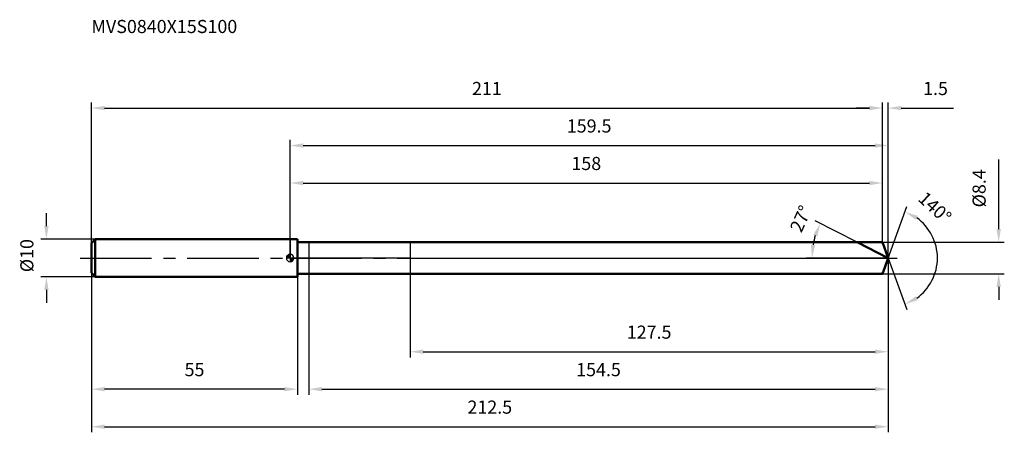
# Model space of a CAD drawing. Units: millimetres. Extents: x -72 to 190, y -47 to 64.
import ezdxf

# ---------------------------------------------------------------- set-up
doc = ezdxf.new("R2010")
doc.units = ezdxf.units.MM
doc.linetypes.add('CENTER2', pattern=[28.575, 19.05, -3.175, 3.175, -3.175])
for name, color, linetype, lineweight in [('1', 4, 'Continuous', 50), ('2', 7, 'Continuous', 25), ('4', 2, 'CENTER2', 25), ('cut', 1, 'Continuous', 25), ('nocut', 7, 'Continuous', 25), ('sk1', 4, 'Continuous', 50), ('sk2', 7, 'Continuous', 25), ('sk4', 2, 'CENTER2', 25), ('sk6', 5, 'Continuous', 35)]:
    doc.layers.add(name, color=color, linetype=linetype, lineweight=lineweight)
doc.layers.add('7', color=5, linetype='Continuous')
doc.styles.add('simplex', font='txt.shx', dxfattribs={"height": 3.5})
doc.styles.get("Standard").update_dxf_attribs({"font": 'txt.shx', "bigfont": '@extfont2.shx'})
doc.dimstyles.new('コピー - ISO-25', dxfattribs={"dimscale": 0, "dimtxt": 3.5, "dimasz": 3.5, "dimexe": 1.5, "dimexo": 0, "dimgap": 2.3, "dimtad": 1, "dimdsep": 46, "dimtxsty": 'simplex', "dimcen": 0.09, "dimclrd": 256, "dimclre": 256, "dimclrt": 256, "dimadec": 0, "dimazin": 0, "dimtfac": 1, "dimtofl": 0, "dimtmove": 0, "dimatfit": 3, "dimfxl": 1, "dimtolj": 1, "dimlwd": -1, "dimlwe": -1, "dimarcsym": 0})

# ---------------------------------------------------------------- blocks, each defined once
blk = doc.blocks.new('zero block')
h = blk.add_hatch(color=7)
h.paths.add_polyline_path([(0, 1, 0.414214), (-1, 0), (0, 0)])
h.paths.add_polyline_path([(1, 0), (0, 0), (0, -1, 0.414214)])
at = {"color": 7, "ltscale": 0.2}
for p, q in [((-1, 0), (1, 0)), ((0, -1), (0, 1))]:
    blk.add_line(p, q, dxfattribs=at)
for start, end in [(90, 180), (180, 270), (0, 90), (270, 0)]:
    blk.add_arc((0, 0), 1, start, end, dxfattribs=at)
blk = doc.blocks.new('*D238')
at = {"layer": 'Defpoints', "color": 0}
for p in [(158, 40), (-53, 4), (158, 4.2)]:
    blk.add_point(p, dxfattribs=at)
at = {"layer": 'sk2'}
for p, q in [((-53, 4), (-53, 41.5)), ((-49.5, 40), (154.5, 40)), ((158, 4.2), (158, 41.5))]:
    blk.add_line(p, q, dxfattribs=at)
for points in [[(-49.5, 40.58), (-49.5, 39.42), (-53, 40)], [(154.5, 39.42), (154.5, 40.58), (158, 40)]]:
    blk.add_solid(points, dxfattribs=at)
at = {"layer": 'sk2', "insert": (52.5, 46.97), "char_height": 3.5, "attachment_point": 2, "line_spacing_factor": 0.9, "style": 'simplex'}
blk.add_mtext('\\A1;211', dxfattribs=at)
blk = doc.blocks.new('*D239')
at = {"layer": 'Defpoints', "color": 0}
for p in [(-53, -4), (2, -4), (-53, -35)]:
    blk.add_point(p, dxfattribs=at)
at = {"layer": 'sk2'}
for p, q in [((-53, -4), (-53, -36.5)), ((2, -4), (2, -36.5)), ((-1.5, -35), (-49.5, -35))]:
    blk.add_line(p, q, dxfattribs=at)
for points in [[(-49.5, -34.42), (-49.5, -35.58), (-53, -35)], [(-1.5, -35.58), (-1.5, -34.42), (2, -35)]]:
    blk.add_solid(points, dxfattribs=at)
at = {"layer": 'sk2', "insert": (-25.5, -28.03), "char_height": 3.5, "attachment_point": 2, "line_spacing_factor": 0.9, "style": 'simplex'}
blk.add_mtext('\\A1;55', dxfattribs=at)
blk = doc.blocks.new('*D240')
at = {"layer": 'Defpoints', "color": 0}
for p in [(-52, 5), (-65, -5), (-52, -5)]:
    blk.add_point(p, dxfattribs=at)
at = {"layer": 'sk2'}
for p, q in [((-65, 8.5), (-65, 12)), ((-52, 5), (-66.5, 5)), ((-52, -5), (-66.5, -5)), ((-65, -8.5), (-65, -12))]:
    blk.add_line(p, q, dxfattribs=at)
for points in [[(-65.58, 8.5), (-64.42, 8.5), (-65, 5)], [(-64.42, -8.5), (-65.58, -8.5), (-65, -5)]]:
    blk.add_solid(points, dxfattribs=at)
at = {"layer": 'sk2', "insert": (-71.97, -3.79), "char_height": 3.5, "attachment_point": 1, "rotation": 90, "line_spacing_factor": 0.9, "style": 'simplex'}
blk.add_mtext('\\A1;%%c10', dxfattribs=at)
blk = doc.blocks.new('*D241')
at = {"layer": '2'}
for p, q in [((0, 0), (0, 31.5)), ((3.5, 30), (156.03, 30)), ((159.53, 0), (159.53, 31.5))]:
    blk.add_line(p, q, dxfattribs=at)
for points in [[(3.5, 30.58), (3.5, 29.42), (0, 30)], [(156.03, 29.42), (156.03, 30.58), (159.53, 30)]]:
    blk.add_solid(points, dxfattribs=at)
at = {"layer": 'Defpoints', "color": 0}
for p in [(159.53, 30), (0, 0), (159.53, 0)]:
    blk.add_point(p, dxfattribs=at)
at = {"layer": '2', "insert": (79.76, 36.97), "char_height": 3.5, "attachment_point": 2, "line_spacing_factor": 0.9, "style": 'simplex'}
blk.add_mtext('\\A1;159.5', dxfattribs=at)
blk = doc.blocks.new('*D242')
at = {"layer": '2'}
for p, q in [((154.5, 40), (151, 40)), ((158, 4.2), (158, 41.5)), ((159.53, 0), (159.53, 41.5)), ((163.03, 40), (176.96, 40))]:
    blk.add_line(p, q, dxfattribs=at)
for points in [[(154.5, 39.42), (154.5, 40.58), (158, 40)], [(163.03, 40.58), (163.03, 39.42), (159.53, 40)]]:
    blk.add_solid(points, dxfattribs=at)
at = {"layer": 'Defpoints', "color": 0}
for p in [(158, 40), (158, 4.2), (159.53, 0)]:
    blk.add_point(p, dxfattribs=at)
at = {"layer": '2', "insert": (168.83, 46.97), "char_height": 3.5, "attachment_point": 1, "line_spacing_factor": 0.9, "style": 'simplex'}
blk.add_mtext('\\A1;1.5', dxfattribs=at)
blk = doc.blocks.new('*D243')
at = {"layer": 'Defpoints', "color": 0}
for p in [(-53, 0), (159.53, 0), (159.53, -45)]:
    blk.add_point(p, dxfattribs=at)
at = {"layer": 'sk2'}
for p, q in [((-53, 0), (-53, -46.5)), ((159.53, 0), (159.53, -46.5)), ((-49.5, -45), (156.03, -45))]:
    blk.add_line(p, q, dxfattribs=at)
for points in [[(-49.5, -44.42), (-49.5, -45.58), (-53, -45)], [(156.03, -45.58), (156.03, -44.42), (159.53, -45)]]:
    blk.add_solid(points, dxfattribs=at)
at = {"layer": 'sk2', "insert": (53.26, -38.03), "char_height": 3.5, "attachment_point": 2, "line_spacing_factor": 0.9, "style": 'simplex'}
blk.add_mtext('\\A1;212.5', dxfattribs=at)
blk = doc.blocks.new('*D244')
at = {"layer": '2'}
for p, q in [((189, 7.7), (189, 26.3)), ((158, 4.2), (190.5, 4.2)), ((158, -4.2), (190.5, -4.2)), ((189, -7.7), (189, -11.2))]:
    blk.add_line(p, q, dxfattribs=at)
for points in [[(188.42, 7.7), (189.58, 7.7), (189, 4.2)], [(189.58, -7.7), (188.42, -7.7), (189, -4.2)]]:
    blk.add_solid(points, dxfattribs=at)
at = {"layer": 'Defpoints', "color": 0}
for p in [(158, 4.2), (158, -4.2), (189, -4.2)]:
    blk.add_point(p, dxfattribs=at)
at = {"layer": '2', "insert": (182.03, 13.5), "char_height": 3.5, "attachment_point": 1, "rotation": 90, "line_spacing_factor": 0.9, "style": 'simplex'}
blk.add_mtext('\\A1;%%c8.4', dxfattribs=at)
blk = doc.blocks.new('*D245')
at = {"layer": '2'}
for p, q in [((151.29, 4.2), (140.07, 9.91)), ((159.53, 0), (137.69, 0))]:
    blk.add_line(p, q, dxfattribs=at)
blk.add_arc((159.53, 0), 20.34, 162.8729, 170.1271, dxfattribs=at)
for points in [[(140.63, 5.77), (139.55, 6.21), (141.41, 9.23)], [(138.91, 3.54), (140.07, 3.44), (139.19, 0)]]:
    blk.add_solid(points, dxfattribs=at)
at = {"layer": 'Defpoints', "color": 0}
for p in [(139.44, 3.18), (151.29, 4.2), (151.45, 4.12), (159.53, 0), (159.71, 0)]:
    blk.add_point(p, dxfattribs=at)
at = {"layer": '2', "insert": (134.62, 11.18), "char_height": 3.5, "attachment_point": 2, "rotation": 65.8362, "line_spacing_factor": 0.9, "style": 'simplex'}
blk.add_mtext('\\A1;27%%d', dxfattribs=at)
blk = doc.blocks.new('*D246')
at = {"layer": '2'}
for p, q in [((159.53, -1.6), (159.53, -36.5)), ((5, -4.2), (5, -36.5)), ((8.5, -35), (156.03, -35))]:
    blk.add_line(p, q, dxfattribs=at)
for points in [[(8.5, -34.42), (8.5, -35.58), (5, -35)], [(156.03, -35.58), (156.03, -34.42), (159.53, -35)]]:
    blk.add_solid(points, dxfattribs=at)
at = {"layer": 'Defpoints', "color": 0}
for p in [(159.53, -1.6), (5, -4.2), (159.53, -35)]:
    blk.add_point(p, dxfattribs=at)
at = {"layer": '2', "insert": (82.26, -28.03), "char_height": 3.5, "attachment_point": 2, "line_spacing_factor": 0.9, "style": 'simplex'}
blk.add_mtext('\\A1;154.5', dxfattribs=at)
blk = doc.blocks.new('*D247')
at = {"layer": '2'}
for p, q in [((32, 0), (32, -26.5)), ((159.53, 0), (159.53, -26.5)), ((35.5, -25), (156.03, -25))]:
    blk.add_line(p, q, dxfattribs=at)
for points in [[(35.5, -24.42), (35.5, -25.58), (32, -25)], [(156.03, -25.58), (156.03, -24.42), (159.53, -25)]]:
    blk.add_solid(points, dxfattribs=at)
at = {"layer": 'Defpoints', "color": 0}
for p in [(32, 0), (159.53, 0), (159.53, -25)]:
    blk.add_point(p, dxfattribs=at)
at = {"layer": '2', "insert": (95.76, -18.03), "char_height": 3.5, "attachment_point": 2, "line_spacing_factor": 0.9, "style": 'simplex'}
blk.add_mtext('\\A1;127.5', dxfattribs=at)
blk = doc.blocks.new('*D248')
at = {"layer": '2'}
for p, q in [((0, 0), (0, 21.5)), ((158, 4.2), (158, 21.5)), ((3.5, 20), (154.5, 20))]:
    blk.add_line(p, q, dxfattribs=at)
for points in [[(3.5, 20.58), (3.5, 19.42), (0, 20)], [(154.5, 19.42), (154.5, 20.58), (158, 20)]]:
    blk.add_solid(points, dxfattribs=at)
at = {"layer": 'Defpoints', "color": 0}
for p in [(158, 20), (158, 4.2), (0, 0)]:
    blk.add_point(p, dxfattribs=at)
at = {"layer": '2', "insert": (79, 26.97), "char_height": 3.5, "attachment_point": 2, "line_spacing_factor": 0.9, "style": 'simplex'}
blk.add_mtext('\\A1;158', dxfattribs=at)
blk = doc.blocks.new('*D249')
at = {"layer": '2'}
for q in [(164.53, 13.75), (164.53, -13.75)]:
    blk.add_line((159.53, 0), q, dxfattribs=at)
blk.add_arc((159.53, 0), 13.14, 305.3103, 54.6897, dxfattribs=at)
for points in [[(167.39, 11.24), (166.85, 10.2), (164.02, 12.34)], [(166.85, -10.2), (167.39, -11.24), (164.02, -12.34)]]:
    blk.add_solid(points, dxfattribs=at)
at = {"layer": 'Defpoints', "color": 0}
for p in [(159.5, 0.07), (159.53, 0), (159.53, 0), (159.5, -0.07), (171.59, -5.2)]:
    blk.add_point(p, dxfattribs=at)
at = {"layer": '2', "insert": (173.18, 14.76), "char_height": 3.5, "attachment_point": 2, "rotation": 317.2181, "line_spacing_factor": 0.9, "style": 'simplex'}
blk.add_mtext('\\A1;140%%d', dxfattribs=at)

msp = doc.modelspace()

# ---------------------------------------------------------------- linework, layer by layer
at = {"layer": '1'}
for p, q in [((2, 5), (0, 5)), ((2, 5), (2, -5)), ((2, 4.2), (158, 4.2)), ((159.53, 0), (151.29, 4.2)), ((158, 4.2), (159.53, 0)), ((159.53, 0), (158, -4.2)), ((0, -5), (2, -5)), ((158, -4.2), (2, -4.2))]:
    msp.add_line(p, q, dxfattribs=at)
at = {"layer": '4'}
msp.add_line((0, 0), (162.53, 0), dxfattribs=at)
at = {"layer": '7'}
for p, q in [((5, 4.2), (5, -4.2)), ((5, 4.2), (158, 4.2)), ((158, 4.2), (159.53, 0)), ((159.53, 0), (158, -4.2)), ((158, -4.2), (5, -4.2))]:
    msp.add_line(p, q, dxfattribs=at)
at = {"layer": 'cut'}
for p, q in [((32, 4.2), (32, 0)), ((158, 4.2), (32, 4.2)), ((158, 4.2), (159.53, 0)), ((32, 0), (159.53, 0))]:
    msp.add_line(p, q, dxfattribs=at)
at = {"layer": 'nocut'}
for p, q in [((0, 5), (0, 0)), ((2, 5), (0, 5)), ((2, 4.2), (2, 5)), ((2, 4.2), (32, 4.2)), ((32, 4.2), (32, 0)), ((32, 0), (0, 0))]:
    msp.add_line(p, q, dxfattribs=at)
at = {"layer": 'sk1'}
for p, q in [((-53, 4), (-52, 5)), ((-53, 4), (-53, -4)), ((-52, 5), (-52, -5)), ((0, 5), (-52, 5)), ((-53, -4), (-52, -5)), ((-52, -5), (0, -5))]:
    msp.add_line(p, q, dxfattribs=at)
at = {"layer": 'sk4'}
msp.add_line((-56, 0), (0, 0), dxfattribs=at)

# ---------------------------------------------------------------- block references
at = {"rotation": 180}
msp.add_blockref('zero block', (0, 0), dxfattribs=at)

# ---------------------------------------------------------------- texts
at = {"layer": 'sk6', "insert": (-53, 63.51), "char_height": 3.5, "width": 41.65, "attachment_point": 1, "line_spacing_factor": 0.9}
msp.add_mtext('MVS0840X15S100', dxfattribs=at)

# ---------------------------------------------------------------- dimensions: what is measured, and where the dimension line sits
at = {"layer": '2'}
dim = msp.add_linear_dim(base=(158, 40), p1=(159.53, 0), p2=(158, 4.2), angle=180, dimstyle='コピー - ISO-25', override={"dimscale": 1, "dimdec": 1}, dxfattribs=at)
dim.commit()
dim.dimension.update_dxf_attribs({"geometry": '*D242', "text_midpoint": (171.75, 40), "dimtype": 160})
for base, p1, p2, picture, middle in [((159.53, 30), (0, 0), (159.53, 0), '*D241', (79.76, 30)), ((158, 20), (0, 0), (158, 4.2), '*D248', (79, 20)), ((159.53, -25), (32, 0), (159.53, 0), '*D247', (95.76, -25)), ((159.53, -35), (5, -4.2), (159.53, -1.6), '*D246', (82.26, -35))]:
    dim = msp.add_linear_dim(base=base, p1=p1, p2=p2, dimstyle='コピー - ISO-25', override={"dimscale": 1, "dimdec": 1}, dxfattribs=at)
    dim.commit()
    dim.dimension.update_dxf_attribs({"geometry": picture, "text_midpoint": middle, "dimtype": 160})
dim = msp.add_linear_dim(base=(189, -4.2), p1=(158, 4.2), p2=(158, -4.2), angle=270, text='%%c<>', dimstyle='コピー - ISO-25', override={"dimscale": 1, "dimdec": 1}, dxfattribs=at)
dim.commit()
dim.dimension.update_dxf_attribs({"geometry": '*D244', "text_midpoint": (189, 18.75), "dimtype": 160})
for base, line1, line2, picture, middle in [((171.5914, -5.2033), ((159.5041, 0.0674), (159.5287, 0)), ((159.5041, -0.0674), (159.5287, 0)), '*D249', (168.4515, 9.6419)), ((139.44, 3.18), ((151.45, 4.12), (151.29, 4.2)), ((159.71, 0), (159.53, 0)), '*D245', (140.97, 8.32))]:
    dim = msp.add_angular_dim_2l(base=base, line1=line1, line2=line2, dimstyle='コピー - ISO-25', override={"dimscale": 1, "dimdec": 1}, dxfattribs=at)
    dim.commit()
    dim.dimension.update_dxf_attribs({"geometry": picture, "text_midpoint": middle, "dimtype": 162})
at = {"layer": 'sk2'}
for base, p1, p2, picture, middle in [((158, 40), (-53, 4), (158, 4.2), '*D238', (52.5, 40)), ((159.53, -45), (-53, 0), (159.53, 0), '*D243', (53.26, -45))]:
    dim = msp.add_linear_dim(base=base, p1=p1, p2=p2, dimstyle='コピー - ISO-25', override={"dimscale": 1, "dimdec": 1}, dxfattribs=at)
    dim.commit()
    dim.dimension.update_dxf_attribs({"geometry": picture, "text_midpoint": middle, "dimtype": 160})
dim = msp.add_linear_dim(base=(-65, -5), p1=(-52, 5), p2=(-52, -5), angle=270, text='%%c<>', dimstyle='コピー - ISO-25', override={"dimscale": 1, "dimdec": 1}, dxfattribs=at)
dim.commit()
dim.dimension.update_dxf_attribs({"geometry": '*D240', "text_midpoint": (-65, 0), "dimtype": 160})
dim = msp.add_linear_dim(base=(-53, -35), p1=(2, -4), p2=(-53, -4), angle=180, dimstyle='コピー - ISO-25', override={"dimscale": 1, "dimdec": 1}, dxfattribs=at)
dim.commit()
dim.dimension.update_dxf_attribs({"geometry": '*D239', "text_midpoint": (-25.5, -35), "dimtype": 160})

doc.saveas('drawing.dxf')
